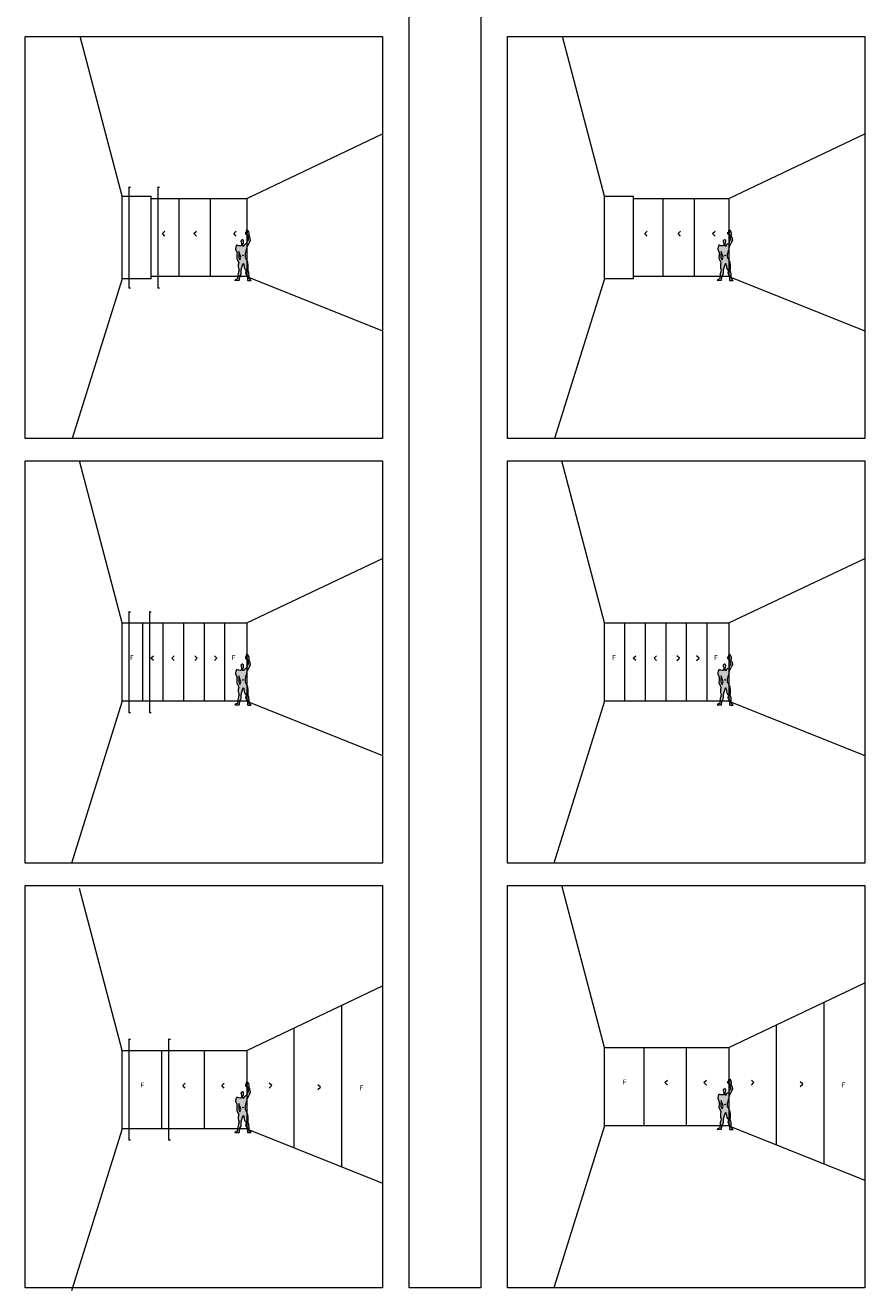
# Model space of a CAD drawing. Units: inches. Extents: x 33385 to 113123, y 18759 to 42191.
# Drawn here: x 88887 to 90767, y 25102 to 27934 of the extents above; entities that cross this region are included whole.
import ezdxf

# ---------------------------------------------------------------- set-up
doc = ezdxf.new("R2010")
doc.units = ezdxf.units.IN
doc.header["$MEASUREMENT"] = 0
for name, color, linetype, lineweight in [('PH!', 7, 'Continuous', 0), ('PH!_COTATION', 12, 'Continuous', 0), ('PH!_DESCRIPTION', 251, 'Continuous', 0), ('PH!_FIGURE', 255, 'Continuous', 0), ('PH!_LAYOUT', 253, 'Continuous', 0)]:
    doc.layers.add(name, color=color, linetype=linetype, lineweight=lineweight)
doc.styles.get("Standard").update_dxf_attribs({"font": 'arial.ttf'})

msp = doc.modelspace()

# ---------------------------------------------------------------- hatches: boundary and pattern name
at = {"layer": 'PH!_FIGURE'}
h = msp.add_hatch(color=256, dxfattribs=at)
h.paths.add_polyline_path([(89374.2, 27439.7), (89374.3, 27442), (89374.3, 27444.7), (89375.2, 27446.1), (89375.7, 27448.9), (89375.9, 27451.3), (89375.4, 27452.7), (89374.3, 27453.8), (89372.6, 27453.8), (89371.2, 27452.9), (89369.8, 27451.5), (89370, 27449.4), (89370.5, 27448.2), (89371, 27445.1), (89371, 27443.2), (89370.9, 27441.4), (89370.5, 27439.9), (89368.4, 27439.9), (89364.9, 27440.4), (89363, 27441.1), (89361.5, 27441.3), (89360.2, 27441.3), (89359.2, 27439.7), (89358.5, 27437.3), (89357.8, 27434.3), (89357.8, 27432.6), (89358.5, 27430.3), (89361.1, 27424.9), (89360.9, 27422.3), (89360.8, 27417.8), (89360.4, 27414.2), (89360.2, 27412.8), (89364.9, 27402.7), (89363.9, 27397.5), (89363.6, 27394.9), (89363.6, 27393), (89364.2, 27390.2), (89365.6, 27386.5), (89364.4, 27381.8), (89363.4, 27377.3), (89362.9, 27374.4), (89362.3, 27371.1), (89362.3, 27367.9), (89362.5, 27366), (89359.2, 27365), (89357.1, 27363.4), (89356.1, 27362.9), (89366, 27363.1), (89366.3, 27364.3), (89366.5, 27367.6), (89367, 27369.3), (89367.7, 27372.5), (89368.8, 27374.4), (89370, 27376.8), (89370.7, 27378.9), (89370.7, 27382.2), (89370.7, 27384.1), (89370.3, 27386.4), (89372.1, 27391.7), (89373.5, 27396.6), (89374.9, 27400.1), (89375, 27401), (89375.9, 27400.8), (89376.1, 27398.7), (89376.4, 27396.3), (89377.1, 27395.4), (89377.1, 27393.1), (89377.8, 27389.5), (89379.9, 27387.2), (89381.5, 27385.1), (89380.9, 27382.4), (89380.4, 27378.9), (89381.5, 27376.3), (89382.9, 27374), (89384.4, 27373.2), (89384.4, 27363.4), (89385.1, 27362.6), (89392.4, 27362.4), (89388.6, 27366.7), (89388.1, 27373.7), (89387.7, 27378.4), (89387.2, 27381.1), (89385.8, 27384.1), (89386.3, 27389.1), (89386.2, 27396.6), (89385.3, 27402.5), (89381.8, 27411), (89379.9, 27413.8), (89379.9, 27418.5), (89379.9, 27421.8), (89381.1, 27425.8), (89382.5, 27431.2), (89383.7, 27436.9), (89384.4, 27439.7), (89386.5, 27443.5), (89389.5, 27449.3), (89391.4, 27453.1), (89390.8, 27456.7), (89388.8, 27461.8), (89387.5, 27464.2), (89388.2, 27466.1), (89388.4, 27468.7), (89387.7, 27471.5), (89386, 27474.1), (89384.2, 27475.5), (89383, 27475.5), (89381.8, 27474.8), (89381.6, 27473.8), (89381.8, 27472.7), (89382.5, 27471.5), (89383.7, 27470.5), (89383.7, 27468.9), (89382, 27468.9), (89380.9, 27468.9), (89380.9, 27469.6), (89380.6, 27470.5), (89380.2, 27470.3), (89379.9, 27469.6), (89379.9, 27467), (89380.8, 27466.6), (89381.1, 27466.1), (89383.4, 27466.1), (89384.4, 27464.7), (89385.8, 27457.2), (89386.2, 27453.9), (89384.4, 27451), (89383.4, 27448.6), (89382.3, 27446.6), (89382.3, 27445.3), (89379.9, 27444.6), (89377.6, 27442.3), (89376.4, 27440.9), (89376.4, 27439.7)])
h.paths.add_polyline_path([(89365.3, 27427.7), (89369.8, 27414.7), (89367.4, 27408.6), (89366.7, 27410.3), (89364.9, 27414.2), (89364.9, 27419.7)], flags=16)
h.paths.add_polyline_path([(89374.9, 27418.8, -1), (89373.6, 27418.8, -1)], flags=16)
h = msp.add_hatch(color=256, dxfattribs=at)
h.paths.add_polyline_path([(90454.2, 27439.7), (90454.3, 27442), (90454.3, 27444.7), (90455.2, 27446.1), (90455.7, 27448.9), (90455.9, 27451.3), (90455.4, 27452.7), (90454.3, 27453.8), (90452.6, 27453.8), (90451.2, 27452.9), (90449.8, 27451.5), (90450, 27449.4), (90450.5, 27448.2), (90451, 27445.1), (90451, 27443.2), (90450.9, 27441.4), (90450.5, 27439.9), (90448.4, 27439.9), (90444.9, 27440.4), (90443, 27441.1), (90441.5, 27441.3), (90440.2, 27441.3), (90439.2, 27439.7), (90438.5, 27437.3), (90437.8, 27434.3), (90437.8, 27432.6), (90438.5, 27430.3), (90441.1, 27424.9), (90440.9, 27422.3), (90440.8, 27417.8), (90440.4, 27414.2), (90440.2, 27412.8), (90444.9, 27402.7), (90443.9, 27397.5), (90443.6, 27394.9), (90443.6, 27393), (90444.2, 27390.2), (90445.6, 27386.5), (90444.4, 27381.8), (90443.4, 27377.3), (90442.9, 27374.4), (90442.3, 27371.1), (90442.3, 27367.9), (90442.5, 27366), (90439.2, 27365), (90437.1, 27363.4), (90436.1, 27362.9), (90446, 27363.1), (90446.3, 27364.3), (90446.5, 27367.6), (90447, 27369.3), (90447.7, 27372.5), (90448.8, 27374.4), (90450, 27376.8), (90450.7, 27378.9), (90450.7, 27382.2), (90450.7, 27384.1), (90450.3, 27386.4), (90452.1, 27391.7), (90453.5, 27396.6), (90454.9, 27400.1), (90455, 27401), (90455.9, 27400.8), (90456.1, 27398.7), (90456.4, 27396.3), (90457.1, 27395.4), (90457.1, 27393.1), (90457.8, 27389.5), (90459.9, 27387.2), (90461.5, 27385.1), (90460.9, 27382.4), (90460.4, 27378.9), (90461.5, 27376.3), (90462.9, 27374), (90464.4, 27373.2), (90464.4, 27363.4), (90465.1, 27362.6), (90472.4, 27362.4), (90468.6, 27366.7), (90468.1, 27373.7), (90467.7, 27378.4), (90467.2, 27381.1), (90465.8, 27384.1), (90466.3, 27389.1), (90466.2, 27396.6), (90465.3, 27402.5), (90461.8, 27411), (90459.9, 27413.8), (90459.9, 27418.5), (90459.9, 27421.8), (90461.1, 27425.8), (90462.5, 27431.2), (90463.7, 27436.9), (90464.4, 27439.7), (90466.5, 27443.5), (90469.5, 27449.3), (90471.4, 27453.1), (90470.8, 27456.7), (90468.8, 27461.8), (90467.5, 27464.2), (90468.2, 27466.1), (90468.4, 27468.7), (90467.7, 27471.5), (90466, 27474.1), (90464.2, 27475.5), (90463, 27475.5), (90461.8, 27474.8), (90461.6, 27473.8), (90461.8, 27472.7), (90462.5, 27471.5), (90463.7, 27470.5), (90463.7, 27468.9), (90462, 27468.9), (90460.9, 27468.9), (90460.9, 27469.6), (90460.6, 27470.5), (90460.2, 27470.3), (90459.9, 27469.6), (90459.9, 27467), (90460.8, 27466.6), (90461.1, 27466.1), (90463.4, 27466.1), (90464.4, 27464.7), (90465.8, 27457.2), (90466.2, 27453.9), (90464.4, 27451), (90463.4, 27448.6), (90462.3, 27446.6), (90462.3, 27445.3), (90459.9, 27444.6), (90457.6, 27442.3), (90456.4, 27440.9), (90456.4, 27439.7)])
h.paths.add_polyline_path([(90445.3, 27427.7), (90449.8, 27414.7), (90447.4, 27408.6), (90446.7, 27410.3), (90444.9, 27414.2), (90444.9, 27419.7)], flags=16)
h.paths.add_polyline_path([(90454.9, 27418.8, -1), (90453.6, 27418.8, -1)], flags=16)
h = msp.add_hatch(color=256, dxfattribs=at)
h.paths.add_polyline_path([(89374.2, 26489.7), (89374.3, 26492), (89374.3, 26494.7), (89375.2, 26496.1), (89375.7, 26498.9), (89375.9, 26501.3), (89375.4, 26502.7), (89374.3, 26503.8), (89372.6, 26503.8), (89371.2, 26502.9), (89369.8, 26501.5), (89370, 26499.4), (89370.5, 26498.2), (89371, 26495.1), (89371, 26493.2), (89370.9, 26491.4), (89370.5, 26489.9), (89368.4, 26489.9), (89364.9, 26490.4), (89363, 26491.1), (89361.5, 26491.3), (89360.2, 26491.3), (89359.2, 26489.7), (89358.5, 26487.3), (89357.8, 26484.3), (89357.8, 26482.6), (89358.5, 26480.3), (89361.1, 26474.9), (89360.9, 26472.3), (89360.8, 26467.8), (89360.4, 26464.2), (89360.2, 26462.8), (89364.9, 26452.7), (89363.9, 26447.5), (89363.6, 26444.9), (89363.6, 26443), (89364.2, 26440.2), (89365.6, 26436.5), (89364.4, 26431.8), (89363.4, 26427.3), (89362.9, 26424.4), (89362.3, 26421.1), (89362.3, 26417.9), (89362.5, 26416), (89359.2, 26415), (89357.1, 26413.4), (89356.1, 26412.9), (89366, 26413.1), (89366.3, 26414.3), (89366.5, 26417.6), (89367, 26419.3), (89367.7, 26422.5), (89368.8, 26424.4), (89370, 26426.8), (89370.7, 26428.9), (89370.7, 26432.2), (89370.7, 26434.1), (89370.3, 26436.4), (89372.1, 26441.7), (89373.5, 26446.6), (89374.9, 26450.1), (89375, 26451), (89375.9, 26450.8), (89376.1, 26448.7), (89376.4, 26446.3), (89377.1, 26445.4), (89377.1, 26443.1), (89377.8, 26439.5), (89379.9, 26437.2), (89381.5, 26435.1), (89380.9, 26432.4), (89380.4, 26428.9), (89381.5, 26426.3), (89382.9, 26424), (89384.4, 26423.2), (89384.4, 26413.4), (89385.1, 26412.6), (89392.4, 26412.4), (89388.6, 26416.7), (89388.1, 26423.7), (89387.7, 26428.4), (89387.2, 26431.1), (89385.8, 26434.1), (89386.3, 26439.1), (89386.2, 26446.6), (89385.3, 26452.5), (89381.8, 26461), (89379.9, 26463.8), (89379.9, 26468.5), (89379.9, 26471.8), (89381.1, 26475.8), (89382.5, 26481.2), (89383.7, 26486.9), (89384.4, 26489.7), (89386.5, 26493.5), (89389.5, 26499.3), (89391.4, 26503.1), (89390.8, 26506.7), (89388.8, 26511.8), (89387.5, 26514.2), (89388.2, 26516.1), (89388.4, 26518.7), (89387.7, 26521.5), (89386, 26524.1), (89384.2, 26525.5), (89383, 26525.5), (89381.8, 26524.8), (89381.6, 26523.8), (89381.8, 26522.7), (89382.5, 26521.5), (89383.7, 26520.5), (89383.7, 26518.9), (89382, 26518.9), (89380.9, 26518.9), (89380.9, 26519.6), (89380.6, 26520.5), (89380.2, 26520.3), (89379.9, 26519.6), (89379.9, 26517), (89380.8, 26516.6), (89381.1, 26516.1), (89383.4, 26516.1), (89384.4, 26514.7), (89385.8, 26507.2), (89386.2, 26503.9), (89384.4, 26501), (89383.4, 26498.6), (89382.3, 26496.6), (89382.3, 26495.3), (89379.9, 26494.6), (89377.6, 26492.3), (89376.4, 26490.9), (89376.4, 26489.7)])
h.paths.add_polyline_path([(89365.3, 26477.7), (89369.8, 26464.7), (89367.4, 26458.6), (89366.7, 26460.3), (89364.9, 26464.2), (89364.9, 26469.7)], flags=16)
h.paths.add_polyline_path([(89374.9, 26468.8, -1), (89373.6, 26468.8, -1)], flags=16)
h = msp.add_hatch(color=256, dxfattribs=at)
h.paths.add_polyline_path([(90454.2, 26489.7), (90454.3, 26492), (90454.3, 26494.7), (90455.2, 26496.1), (90455.7, 26498.9), (90455.9, 26501.3), (90455.4, 26502.7), (90454.3, 26503.8), (90452.6, 26503.8), (90451.2, 26502.9), (90449.8, 26501.5), (90450, 26499.4), (90450.5, 26498.2), (90451, 26495.1), (90451, 26493.2), (90450.9, 26491.4), (90450.5, 26489.9), (90448.4, 26489.9), (90444.9, 26490.4), (90443, 26491.1), (90441.5, 26491.3), (90440.2, 26491.3), (90439.2, 26489.7), (90438.5, 26487.3), (90437.8, 26484.3), (90437.8, 26482.6), (90438.5, 26480.3), (90441.1, 26474.9), (90440.9, 26472.3), (90440.8, 26467.8), (90440.4, 26464.2), (90440.2, 26462.8), (90444.9, 26452.7), (90443.9, 26447.5), (90443.6, 26444.9), (90443.6, 26443), (90444.2, 26440.2), (90445.6, 26436.5), (90444.4, 26431.8), (90443.4, 26427.3), (90442.9, 26424.4), (90442.3, 26421.1), (90442.3, 26417.9), (90442.5, 26416), (90439.2, 26415), (90437.1, 26413.4), (90436.1, 26412.9), (90446, 26413.1), (90446.3, 26414.3), (90446.5, 26417.6), (90447, 26419.3), (90447.7, 26422.5), (90448.8, 26424.4), (90450, 26426.8), (90450.7, 26428.9), (90450.7, 26432.2), (90450.7, 26434.1), (90450.3, 26436.4), (90452.1, 26441.7), (90453.5, 26446.6), (90454.9, 26450.1), (90455, 26451), (90455.9, 26450.8), (90456.1, 26448.7), (90456.4, 26446.3), (90457.1, 26445.4), (90457.1, 26443.1), (90457.8, 26439.5), (90459.9, 26437.2), (90461.5, 26435.1), (90460.9, 26432.4), (90460.4, 26428.9), (90461.5, 26426.3), (90462.9, 26424), (90464.4, 26423.2), (90464.4, 26413.4), (90465.1, 26412.6), (90472.4, 26412.4), (90468.6, 26416.7), (90468.1, 26423.7), (90467.7, 26428.4), (90467.2, 26431.1), (90465.8, 26434.1), (90466.3, 26439.1), (90466.2, 26446.6), (90465.3, 26452.5), (90461.8, 26461), (90459.9, 26463.8), (90459.9, 26468.5), (90459.9, 26471.8), (90461.1, 26475.8), (90462.5, 26481.2), (90463.7, 26486.9), (90464.4, 26489.7), (90466.5, 26493.5), (90469.5, 26499.3), (90471.4, 26503.1), (90470.8, 26506.7), (90468.8, 26511.8), (90467.5, 26514.2), (90468.2, 26516.1), (90468.4, 26518.7), (90467.7, 26521.5), (90466, 26524.1), (90464.2, 26525.5), (90463, 26525.5), (90461.8, 26524.8), (90461.6, 26523.8), (90461.8, 26522.7), (90462.5, 26521.5), (90463.7, 26520.5), (90463.7, 26518.9), (90462, 26518.9), (90460.9, 26518.9), (90460.9, 26519.6), (90460.6, 26520.5), (90460.2, 26520.3), (90459.9, 26519.6), (90459.9, 26517), (90460.8, 26516.6), (90461.1, 26516.1), (90463.4, 26516.1), (90464.4, 26514.7), (90465.8, 26507.2), (90466.2, 26503.9), (90464.4, 26501), (90463.4, 26498.6), (90462.3, 26496.6), (90462.3, 26495.3), (90459.9, 26494.6), (90457.6, 26492.3), (90456.4, 26490.9), (90456.4, 26489.7)])
h.paths.add_polyline_path([(90445.3, 26477.7), (90449.8, 26464.7), (90447.4, 26458.6), (90446.7, 26460.3), (90444.9, 26464.2), (90444.9, 26469.7)], flags=16)
h.paths.add_polyline_path([(90454.9, 26468.8, -1), (90453.6, 26468.8, -1)], flags=16)
h = msp.add_hatch(color=256, dxfattribs=at)
h.paths.add_polyline_path([(90454.2, 25539.7), (90454.3, 25542), (90454.3, 25544.7), (90455.2, 25546.1), (90455.7, 25548.9), (90455.9, 25551.3), (90455.4, 25552.7), (90454.3, 25553.8), (90452.6, 25553.8), (90451.2, 25552.9), (90449.8, 25551.5), (90450, 25549.4), (90450.5, 25548.2), (90451, 25545.1), (90451, 25543.2), (90450.9, 25541.4), (90450.5, 25539.9), (90448.4, 25539.9), (90444.9, 25540.4), (90443, 25541.1), (90441.5, 25541.3), (90440.2, 25541.3), (90439.2, 25539.7), (90438.5, 25537.3), (90437.8, 25534.3), (90437.8, 25532.6), (90438.5, 25530.3), (90441.1, 25524.9), (90440.9, 25522.3), (90440.8, 25517.8), (90440.4, 25514.2), (90440.2, 25512.8), (90444.9, 25502.7), (90443.9, 25497.5), (90443.6, 25494.9), (90443.6, 25493), (90444.2, 25490.2), (90445.6, 25486.5), (90444.4, 25481.8), (90443.4, 25477.3), (90442.9, 25474.4), (90442.3, 25471.1), (90442.3, 25467.9), (90442.5, 25466), (90439.2, 25465), (90437.1, 25463.4), (90436.1, 25462.9), (90446, 25463.1), (90446.3, 25464.3), (90446.5, 25467.6), (90447, 25469.3), (90447.7, 25472.5), (90448.8, 25474.4), (90450, 25476.8), (90450.7, 25478.9), (90450.7, 25482.2), (90450.7, 25484.1), (90450.3, 25486.4), (90452.1, 25491.7), (90453.5, 25496.6), (90454.9, 25500.1), (90455, 25501), (90455.9, 25500.8), (90456.1, 25498.7), (90456.4, 25496.3), (90457.1, 25495.4), (90457.1, 25493.1), (90457.8, 25489.5), (90459.9, 25487.2), (90461.5, 25485.1), (90460.9, 25482.4), (90460.4, 25478.9), (90461.5, 25476.3), (90462.9, 25474), (90464.4, 25473.2), (90464.4, 25463.4), (90465.1, 25462.6), (90472.4, 25462.4), (90468.6, 25466.7), (90468.1, 25473.7), (90467.7, 25478.4), (90467.2, 25481.1), (90465.8, 25484.1), (90466.3, 25489.1), (90466.2, 25496.6), (90465.3, 25502.5), (90461.8, 25511), (90459.9, 25513.8), (90459.9, 25518.5), (90459.9, 25521.8), (90461.1, 25525.8), (90462.5, 25531.2), (90463.7, 25536.9), (90464.4, 25539.7), (90466.5, 25543.5), (90469.5, 25549.3), (90471.4, 25553.1), (90470.8, 25556.7), (90468.8, 25561.8), (90467.5, 25564.2), (90468.2, 25566.1), (90468.4, 25568.7), (90467.7, 25571.5), (90466, 25574.1), (90464.2, 25575.5), (90463, 25575.5), (90461.8, 25574.8), (90461.6, 25573.8), (90461.8, 25572.7), (90462.5, 25571.5), (90463.7, 25570.5), (90463.7, 25568.9), (90462, 25568.9), (90460.9, 25568.9), (90460.9, 25569.6), (90460.6, 25570.5), (90460.2, 25570.3), (90459.9, 25569.6), (90459.9, 25567), (90460.8, 25566.6), (90461.1, 25566.1), (90463.4, 25566.1), (90464.4, 25564.7), (90465.8, 25557.2), (90466.2, 25553.9), (90464.4, 25551), (90463.4, 25548.6), (90462.3, 25546.6), (90462.3, 25545.3), (90459.9, 25544.6), (90457.6, 25542.3), (90456.4, 25540.9), (90456.4, 25539.7)])
h.paths.add_polyline_path([(90445.3, 25527.7), (90449.8, 25514.7), (90447.4, 25508.6), (90446.7, 25510.3), (90444.9, 25514.2), (90444.9, 25519.7)], flags=16)
h.paths.add_polyline_path([(90454.9, 25518.8, -1), (90453.6, 25518.8, -1)], flags=16)
h = msp.add_hatch(color=256, dxfattribs=at)
h.paths.add_polyline_path([(89374.2, 25533), (89374.3, 25535.2), (89374.3, 25538), (89375.2, 25539.4), (89375.7, 25542.2), (89375.9, 25544.6), (89375.4, 25546), (89374.3, 25547), (89372.6, 25547), (89371.2, 25546.2), (89369.8, 25544.8), (89370, 25542.7), (89370.5, 25541.5), (89371, 25538.4), (89371, 25536.4), (89370.9, 25534.7), (89370.5, 25533.1), (89368.4, 25533.1), (89364.9, 25533.7), (89363, 25534.4), (89361.5, 25534.5), (89360.2, 25534.5), (89359.2, 25533), (89358.5, 25530.5), (89357.8, 25527.6), (89357.8, 25525.8), (89358.5, 25523.6), (89361.1, 25518.2), (89360.9, 25515.6), (89360.8, 25511.1), (89360.4, 25507.4), (89360.2, 25506), (89364.9, 25496), (89363.9, 25490.7), (89363.6, 25488.1), (89363.6, 25486.2), (89364.2, 25483.5), (89365.6, 25479.8), (89364.4, 25475.1), (89363.4, 25470.6), (89362.9, 25467.6), (89362.3, 25464.3), (89362.3, 25461.2), (89362.5, 25459.3), (89359.2, 25458.3), (89357.1, 25456.7), (89356.1, 25456.2), (89366, 25456.3), (89366.3, 25457.6), (89366.5, 25460.9), (89367, 25462.6), (89367.7, 25465.7), (89368.8, 25467.6), (89370, 25470.1), (89370.7, 25472.2), (89370.7, 25475.5), (89370.7, 25477.4), (89370.3, 25479.6), (89372.1, 25485), (89373.5, 25489.9), (89374.9, 25493.4), (89375, 25494.2), (89375.9, 25494), (89376.1, 25492), (89376.4, 25489.5), (89377.1, 25488.7), (89377.1, 25486.4), (89377.8, 25482.8), (89379.9, 25480.5), (89381.5, 25478.4), (89380.9, 25475.6), (89380.4, 25472.2), (89381.5, 25469.6), (89382.9, 25467.3), (89384.4, 25466.4), (89384.4, 25456.7), (89385.1, 25455.8), (89392.4, 25455.7), (89388.6, 25460), (89388.1, 25466.9), (89387.7, 25471.6), (89387.2, 25474.4), (89385.8, 25477.4), (89386.3, 25482.4), (89386.2, 25489.9), (89385.3, 25495.8), (89381.8, 25504.3), (89379.9, 25507.1), (89379.9, 25511.8), (89379.9, 25515.1), (89381.1, 25519.1), (89382.5, 25524.5), (89383.7, 25530.2), (89384.4, 25533), (89386.5, 25536.8), (89389.5, 25542.5), (89391.4, 25546.3), (89390.8, 25550), (89388.8, 25555), (89387.5, 25557.5), (89388.2, 25559.4), (89388.4, 25562), (89387.7, 25564.8), (89386, 25567.4), (89384.2, 25568.8), (89383, 25568.8), (89381.8, 25568.1), (89381.6, 25567), (89381.8, 25566), (89382.5, 25564.8), (89383.7, 25563.7), (89383.7, 25562.2), (89382, 25562.2), (89380.9, 25562.2), (89380.9, 25562.9), (89380.6, 25563.7), (89380.2, 25563.5), (89379.9, 25562.9), (89379.9, 25560.2), (89380.8, 25559.9), (89381.1, 25559.4), (89383.4, 25559.4), (89384.4, 25558), (89385.8, 25550.5), (89386.2, 25547.2), (89384.4, 25544.3), (89383.4, 25541.8), (89382.3, 25539.9), (89382.3, 25538.5), (89379.9, 25537.8), (89377.6, 25535.6), (89376.4, 25534.2), (89376.4, 25533)])
h.paths.add_polyline_path([(89365.3, 25521), (89369.8, 25507.9), (89367.4, 25501.9), (89366.7, 25503.6), (89364.9, 25507.4), (89364.9, 25513)], flags=16)
h.paths.add_polyline_path([(89374.9, 25512.1, -1), (89373.6, 25512.1, -1)], flags=16)

# ---------------------------------------------------------------- linework, layer by layer
at = {"layer": 'PH!'}
for p, q in [((89103.9, 27551.2), (89009.9, 27908.7)), ((90183.9, 27551.2), (90089.9, 27908.7)), ((89382.8, 27546.2), (89686.9, 27690.6)), ((90462.8, 27546.2), (90766.9, 27690.6)), ((89103.9, 27366.2), (89103.9, 27551.2)), ((89103.9, 27551.2), (89168.7, 27551.2)), ((89168.7, 27366.2), (89168.7, 27551.2)), ((89168.7, 27546.2), (89382.8, 27546.2)), ((89231.4, 27371.2), (89231.4, 27546.2)), ((89301.3, 27371.2), (89301.3, 27546.2)), ((89382.8, 27546.2), (89382.8, 27371.2)), ((90183.9, 27366.2), (90183.9, 27551.2)), ((90183.9, 27551.2), (90248.7, 27551.2)), ((90248.7, 27366.2), (90248.7, 27551.2)), ((90248.7, 27546.2), (90462.8, 27546.2)), ((90315.6, 27371.2), (90315.6, 27546.2)), ((90385.6, 27371.2), (90385.6, 27546.2)), ((90462.8, 27546.2), (90462.8, 27371.2)), ((89103.9, 27366.2), (88992.2, 27008.7)), ((89382.8, 27371.2), (89686.9, 27249.6)), ((90183.9, 27366.2), (90072.2, 27008.7)), ((90462.8, 27371.2), (90766.9, 27249.6)), ((89103.9, 26596.2), (89008.6, 26958.7)), ((90183.9, 26596.2), (90088.6, 26958.7)), ((89382.8, 26596.2), (89686.9, 26740.6)), ((90462.8, 26596.2), (90766.9, 26740.6)), ((89103.9, 26596.2), (89382.8, 26596.2)), ((89103.9, 26421.2), (89103.9, 26596.2)), ((89149.9, 26421.2), (89149.9, 26596.2)), ((89195.9, 26421.2), (89195.9, 26596.2)), ((89241.9, 26421.2), (89241.9, 26596.2)), ((89287.9, 26421.2), (89287.9, 26596.2)), ((89333.9, 26421.2), (89333.9, 26596.2)), ((89382.8, 26596.2), (89382.8, 26421.2)), ((90183.9, 26596.2), (90462.8, 26596.2)), ((90183.9, 26421.2), (90183.9, 26596.2)), ((90229.9, 26421.2), (90229.9, 26596.2)), ((90275.9, 26421.2), (90275.9, 26596.2)), ((90321.9, 26421.2), (90321.9, 26596.2)), ((90367.9, 26421.2), (90367.9, 26596.2)), ((90413.9, 26421.2), (90413.9, 26596.2)), ((90462.8, 26596.2), (90462.8, 26421.2)), ((89103.9, 26421.2), (88990.7, 26058.7)), ((89382.8, 26421.2), (89686.9, 26299.6)), ((90183.9, 26421.2), (90070.7, 26058.7)), ((90462.8, 26421.2), (90766.9, 26299.6)), ((89103.9, 25639.4), (89008.6, 26001.9)), ((90183.9, 25646.2), (90088.6, 26008.7)), ((89382.8, 25639.4), (89686.9, 25783.8)), ((90462.8, 25646.2), (90766.9, 25790.6)), ((89595.7, 25379.3), (89595.7, 25740.5)), ((90675.7, 25386), (90675.7, 25747.3)), ((89489.3, 25421.9), (89489.3, 25690)), ((90569.3, 25428.6), (90569.3, 25696.7)), ((89103.9, 25639.4), (89382.8, 25639.4)), ((89103.9, 25464.4), (89103.9, 25639.4)), ((89192.9, 25464.4), (89192.9, 25639.4)), ((89288, 25464.4), (89288, 25639.4)), ((89382.8, 25639.4), (89382.8, 25464.4)), ((90183.9, 25646.2), (90462.8, 25646.2)), ((90183.9, 25471.2), (90183.9, 25646.2)), ((90272.9, 25471.2), (90272.9, 25646.2)), ((90368, 25471.2), (90368, 25646.2)), ((90462.8, 25646.2), (90462.8, 25471.2)), ((89103.9, 25464.4), (88990.7, 25101.9)), ((89382.8, 25464.4), (89489.3, 25421.9)), ((89382.8, 25464.4), (89686.9, 25342.8)), ((90183.9, 25471.2), (90070.7, 25108.7)), ((90462.8, 25471.2), (90569.3, 25428.6)), ((90462.8, 25471.2), (90766.9, 25349.6))]:
    msp.add_line(p, q, dxfattribs=at)
at = {"layer": 'PH!', "color": 0}
for p, q in [((89168.7, 27366.2), (89103.9, 27366.2)), ((89382.8, 27371.2), (89168.7, 27371.2)), ((90248.7, 27366.2), (90183.9, 27366.2)), ((90462.8, 27371.2), (90248.7, 27371.2)), ((89382.8, 26421.2), (89103.9, 26421.2)), ((90462.8, 26421.2), (90183.9, 26421.2)), ((89382.8, 25464.4), (89103.9, 25464.4)), ((90462.8, 25471.2), (90183.9, 25471.2))]:
    msp.add_line(p, q, dxfattribs=at)
at = {"layer": 'PH!_COTATION'}
for p, q in [((89118.9, 27571.3), (89120.3, 27572.1)), ((89118.9, 27571.3), (89118.9, 27346)), ((89118.9, 27571.3), (89122.8, 27571.3)), ((89118.9, 27571.3), (89120.3, 27570.5)), ((89183.7, 27571.3), (89185.1, 27572.1)), ((89183.7, 27571.3), (89183.7, 27346)), ((89183.7, 27571.3), (89187.6, 27571.3)), ((89183.7, 27571.3), (89185.1, 27570.5)), ((89118.9, 27346), (89120.3, 27346.8)), ((89118.9, 27346), (89122.8, 27346)), ((89118.9, 27346), (89120.3, 27345.2)), ((89183.7, 27346), (89185.1, 27346.8)), ((89183.7, 27346), (89187.6, 27346)), ((89183.7, 27346), (89185.1, 27345.2)), ((89118.9, 26621.3), (89120.3, 26622.1)), ((89118.9, 26621.3), (89118.9, 26396)), ((89118.9, 26621.3), (89122.8, 26621.3)), ((89118.9, 26621.3), (89120.3, 26620.5)), ((89164.9, 26621.3), (89166.3, 26622.1)), ((89164.9, 26621.3), (89164.9, 26396)), ((89164.9, 26621.3), (89168.8, 26621.3)), ((89164.9, 26621.3), (89166.3, 26620.5)), ((89118.9, 26396), (89120.3, 26396.8)), ((89118.9, 26396), (89122.8, 26396)), ((89118.9, 26396), (89120.3, 26395.2)), ((89164.9, 26396), (89166.3, 26396.8)), ((89164.9, 26396), (89168.8, 26396)), ((89164.9, 26396), (89166.3, 26395.2)), ((89118.9, 25664.6), (89120.3, 25665.4)), ((89118.9, 25664.6), (89118.9, 25439.3)), ((89118.9, 25664.6), (89122.8, 25664.6)), ((89118.9, 25664.6), (89120.3, 25663.8)), ((89207.9, 25664.6), (89209.3, 25665.4)), ((89207.9, 25664.6), (89207.9, 25439.3)), ((89207.9, 25664.6), (89211.8, 25664.6)), ((89207.9, 25664.6), (89209.3, 25663.8)), ((89118.9, 25439.3), (89120.3, 25440.1)), ((89118.9, 25439.3), (89122.8, 25439.3)), ((89118.9, 25439.3), (89120.3, 25438.5)), ((89207.9, 25439.3), (89209.3, 25440.1)), ((89207.9, 25439.3), (89211.8, 25439.3)), ((89207.9, 25439.3), (89209.3, 25438.5))]:
    msp.add_line(p, q, dxfattribs=at)
at = {"layer": 'PH!_DESCRIPTION', "lineweight": 20}
for points in [[(89199.7, 27462), (89194.2, 27467.5), (89199.7, 27473)], [(89270.1, 27462), (89264.6, 27467.5), (89270.1, 27473)], [(89359.1, 27462), (89353.6, 27467.5), (89359.1, 27473)], [(90279.7, 27462), (90274.2, 27467.5), (90279.7, 27473)], [(90354.4, 27462), (90348.9, 27467.5), (90354.4, 27473)], [(90431.7, 27462), (90426.2, 27467.5), (90431.7, 27473)], [(89173.9, 26512), (89168.4, 26517.5), (89173.9, 26523)], [(89220.4, 26512), (89215, 26517.5), (89220.4, 26523)], [(89266.3, 26512), (89271.8, 26517.5), (89266.3, 26523)], [(89310.4, 26512), (89315.8, 26517.5), (89310.4, 26523)], [(90253.9, 26512), (90248.4, 26517.5), (90253.9, 26523)], [(90300.4, 26512), (90295, 26517.5), (90300.4, 26523)], [(90346.3, 26512), (90351.8, 26517.5), (90346.3, 26523)], [(90390.4, 26512), (90395.8, 26517.5), (90390.4, 26523)], [(90324.9, 25562), (90319.4, 25567.5), (90324.9, 25573)], [(90412.4, 25562), (90406.9, 25567.5), (90412.4, 25573)], [(90513.2, 25562), (90518.7, 25567.5), (90513.2, 25573)], [(89244.9, 25555.3), (89239.4, 25560.8), (89244.9, 25566.3)], [(89332.4, 25555.3), (89326.9, 25560.8), (89332.4, 25566.3)], [(89433.2, 25555.3), (89438.7, 25560.8), (89433.2, 25566.3)], [(89542.4, 25551.9), (89547.9, 25557.4), (89542.4, 25562.9)], [(90622.4, 25558.6), (90627.9, 25564.1), (90622.4, 25569.6)]]:
    msp.add_lwpolyline(points, dxfattribs=at)
at = {"layer": 'PH!_FIGURE'}
for points in [[(89392.4, 27362.4), (89388.6, 27366.7), (89388.1, 27373.7), (89387.7, 27378.4), (89387.2, 27381.1), (89385.8, 27384.1), (89386.3, 27389.1), (89386.2, 27396.6), (89385.3, 27402.5), (89381.8, 27411), (89379.9, 27413.8), (89379.9, 27418.5), (89379.9, 27421.8), (89381.1, 27425.8), (89382.5, 27431.2), (89383.7, 27436.9), (89384.4, 27439.7), (89386.5, 27443.5), (89389.5, 27449.3), (89391.4, 27453.1), (89390.8, 27456.7), (89388.8, 27461.8), (89387.5, 27464.2), (89388.2, 27466.1), (89388.4, 27468.7), (89387.7, 27471.5), (89386, 27474.1), (89384.2, 27475.5), (89383, 27475.5), (89381.8, 27474.8), (89381.6, 27473.8), (89381.8, 27472.7), (89382.5, 27471.5), (89383.7, 27470.5), (89383.7, 27468.9), (89382, 27468.9), (89380.9, 27468.9), (89380.9, 27469.6), (89380.6, 27470.5), (89380.2, 27470.3), (89379.9, 27469.6), (89379.9, 27467), (89380.8, 27466.6), (89381.1, 27466.1), (89383.4, 27466.1), (89384.4, 27464.7), (89385.8, 27457.2), (89386.2, 27453.9), (89384.4, 27451), (89383.4, 27448.6), (89382.3, 27446.6), (89382.3, 27445.3), (89379.9, 27444.6), (89377.6, 27442.3), (89376.4, 27440.9), (89376.4, 27439.7), (89374.2, 27439.7), (89374.3, 27442), (89374.3, 27444.7), (89375.2, 27446.1), (89375.7, 27448.9), (89375.9, 27451.3), (89375.4, 27452.7), (89374.3, 27453.8), (89372.6, 27453.8), (89371.2, 27452.9), (89369.8, 27451.5), (89370, 27449.4), (89370.5, 27448.2), (89371, 27445.1), (89371, 27443.2), (89370.9, 27441.4), (89370.5, 27439.9), (89368.4, 27439.9), (89364.9, 27440.4), (89363, 27441.1), (89361.5, 27441.3), (89360.2, 27441.3), (89359.2, 27439.7), (89358.5, 27437.3), (89357.8, 27434.3), (89357.8, 27432.6), (89358.5, 27430.3), (89361.1, 27424.9), (89360.9, 27422.3), (89360.8, 27417.8), (89360.4, 27414.2), (89360.2, 27412.8), (89364.9, 27402.7), (89363.9, 27397.5), (89363.6, 27394.9), (89363.6, 27393), (89364.2, 27390.2), (89365.6, 27386.5), (89364.4, 27381.8), (89363.4, 27377.3), (89362.9, 27374.4), (89362.3, 27371.1), (89362.3, 27367.9), (89362.5, 27366), (89359.2, 27365), (89357.1, 27363.4), (89356.1, 27362.9), (89366, 27363.1), (89366.3, 27364.3), (89366.5, 27367.6), (89367, 27369.3), (89367.7, 27372.5), (89368.8, 27374.4), (89370, 27376.8), (89370.7, 27378.9), (89370.7, 27382.2), (89370.7, 27384.1), (89370.3, 27386.4), (89372.1, 27391.7), (89373.5, 27396.6), (89374.9, 27400.1), (89375, 27401), (89375.9, 27400.8), (89376.1, 27398.7), (89376.4, 27396.3), (89377.1, 27395.4), (89377.1, 27393.1), (89377.8, 27389.5), (89379.9, 27387.2), (89381.5, 27385.1), (89380.9, 27382.4), (89380.4, 27378.9), (89381.5, 27376.3), (89382.9, 27374), (89384.4, 27373.2), (89384.4, 27363.4), (89385.1, 27362.6), (89392.4, 27362.4)], [(90472.4, 27362.4), (90468.6, 27366.7), (90468.1, 27373.7), (90467.7, 27378.4), (90467.2, 27381.1), (90465.8, 27384.1), (90466.3, 27389.1), (90466.2, 27396.6), (90465.3, 27402.5), (90461.8, 27411), (90459.9, 27413.8), (90459.9, 27418.5), (90459.9, 27421.8), (90461.1, 27425.8), (90462.5, 27431.2), (90463.7, 27436.9), (90464.4, 27439.7), (90466.5, 27443.5), (90469.5, 27449.3), (90471.4, 27453.1), (90470.8, 27456.7), (90468.8, 27461.8), (90467.5, 27464.2), (90468.2, 27466.1), (90468.4, 27468.7), (90467.7, 27471.5), (90466, 27474.1), (90464.2, 27475.5), (90463, 27475.5), (90461.8, 27474.8), (90461.6, 27473.8), (90461.8, 27472.7), (90462.5, 27471.5), (90463.7, 27470.5), (90463.7, 27468.9), (90462, 27468.9), (90460.9, 27468.9), (90460.9, 27469.6), (90460.6, 27470.5), (90460.2, 27470.3), (90459.9, 27469.6), (90459.9, 27467), (90460.8, 27466.6), (90461.1, 27466.1), (90463.4, 27466.1), (90464.4, 27464.7), (90465.8, 27457.2), (90466.2, 27453.9), (90464.4, 27451), (90463.4, 27448.6), (90462.3, 27446.6), (90462.3, 27445.3), (90459.9, 27444.6), (90457.6, 27442.3), (90456.4, 27440.9), (90456.4, 27439.7), (90454.2, 27439.7), (90454.3, 27442), (90454.3, 27444.7), (90455.2, 27446.1), (90455.7, 27448.9), (90455.9, 27451.3), (90455.4, 27452.7), (90454.3, 27453.8), (90452.6, 27453.8), (90451.2, 27452.9), (90449.8, 27451.5), (90450, 27449.4), (90450.5, 27448.2), (90451, 27445.1), (90451, 27443.2), (90450.9, 27441.4), (90450.5, 27439.9), (90448.4, 27439.9), (90444.9, 27440.4), (90443, 27441.1), (90441.5, 27441.3), (90440.2, 27441.3), (90439.2, 27439.7), (90438.5, 27437.3), (90437.8, 27434.3), (90437.8, 27432.6), (90438.5, 27430.3), (90441.1, 27424.9), (90440.9, 27422.3), (90440.8, 27417.8), (90440.4, 27414.2), (90440.2, 27412.8), (90444.9, 27402.7), (90443.9, 27397.5), (90443.6, 27394.9), (90443.6, 27393), (90444.2, 27390.2), (90445.6, 27386.5), (90444.4, 27381.8), (90443.4, 27377.3), (90442.9, 27374.4), (90442.3, 27371.1), (90442.3, 27367.9), (90442.5, 27366), (90439.2, 27365), (90437.1, 27363.4), (90436.1, 27362.9), (90446, 27363.1), (90446.3, 27364.3), (90446.5, 27367.6), (90447, 27369.3), (90447.7, 27372.5), (90448.8, 27374.4), (90450, 27376.8), (90450.7, 27378.9), (90450.7, 27382.2), (90450.7, 27384.1), (90450.3, 27386.4), (90452.1, 27391.7), (90453.5, 27396.6), (90454.9, 27400.1), (90455, 27401), (90455.9, 27400.8), (90456.1, 27398.7), (90456.4, 27396.3), (90457.1, 27395.4), (90457.1, 27393.1), (90457.8, 27389.5), (90459.9, 27387.2), (90461.5, 27385.1), (90460.9, 27382.4), (90460.4, 27378.9), (90461.5, 27376.3), (90462.9, 27374), (90464.4, 27373.2), (90464.4, 27363.4), (90465.1, 27362.6), (90472.4, 27362.4)], [(89367.4, 27408.6), (89369.8, 27414.7), (89365.3, 27427.7), (89364.9, 27419.7), (89364.9, 27414.2), (89366.7, 27410.3), (89367.4, 27408.6)], [(90447.4, 27408.6), (90449.8, 27414.7), (90445.3, 27427.7), (90444.9, 27419.7), (90444.9, 27414.2), (90446.7, 27410.3), (90447.4, 27408.6)], [(89392.4, 26412.4), (89388.6, 26416.7), (89388.1, 26423.7), (89387.7, 26428.4), (89387.2, 26431.1), (89385.8, 26434.1), (89386.3, 26439.1), (89386.2, 26446.6), (89385.3, 26452.5), (89381.8, 26461), (89379.9, 26463.8), (89379.9, 26468.5), (89379.9, 26471.8), (89381.1, 26475.8), (89382.5, 26481.2), (89383.7, 26486.9), (89384.4, 26489.7), (89386.5, 26493.5), (89389.5, 26499.3), (89391.4, 26503.1), (89390.8, 26506.7), (89388.8, 26511.8), (89387.5, 26514.2), (89388.2, 26516.1), (89388.4, 26518.7), (89387.7, 26521.5), (89386, 26524.1), (89384.2, 26525.5), (89383, 26525.5), (89381.8, 26524.8), (89381.6, 26523.8), (89381.8, 26522.7), (89382.5, 26521.5), (89383.7, 26520.5), (89383.7, 26518.9), (89382, 26518.9), (89380.9, 26518.9), (89380.9, 26519.6), (89380.6, 26520.5), (89380.2, 26520.3), (89379.9, 26519.6), (89379.9, 26517), (89380.8, 26516.6), (89381.1, 26516.1), (89383.4, 26516.1), (89384.4, 26514.7), (89385.8, 26507.2), (89386.2, 26503.9), (89384.4, 26501), (89383.4, 26498.6), (89382.3, 26496.6), (89382.3, 26495.3), (89379.9, 26494.6), (89377.6, 26492.3), (89376.4, 26490.9), (89376.4, 26489.7), (89374.2, 26489.7), (89374.3, 26492), (89374.3, 26494.7), (89375.2, 26496.1), (89375.7, 26498.9), (89375.9, 26501.3), (89375.4, 26502.7), (89374.3, 26503.8), (89372.6, 26503.8), (89371.2, 26502.9), (89369.8, 26501.5), (89370, 26499.4), (89370.5, 26498.2), (89371, 26495.1), (89371, 26493.2), (89370.9, 26491.4), (89370.5, 26489.9), (89368.4, 26489.9), (89364.9, 26490.4), (89363, 26491.1), (89361.5, 26491.3), (89360.2, 26491.3), (89359.2, 26489.7), (89358.5, 26487.3), (89357.8, 26484.3), (89357.8, 26482.6), (89358.5, 26480.3), (89361.1, 26474.9), (89360.9, 26472.3), (89360.8, 26467.8), (89360.4, 26464.2), (89360.2, 26462.8), (89364.9, 26452.7), (89363.9, 26447.5), (89363.6, 26444.9), (89363.6, 26443), (89364.2, 26440.2), (89365.6, 26436.5), (89364.4, 26431.8), (89363.4, 26427.3), (89362.9, 26424.4), (89362.3, 26421.1), (89362.3, 26417.9), (89362.5, 26416), (89359.2, 26415), (89357.1, 26413.4), (89356.1, 26412.9), (89366, 26413.1), (89366.3, 26414.3), (89366.5, 26417.6), (89367, 26419.3), (89367.7, 26422.5), (89368.8, 26424.4), (89370, 26426.8), (89370.7, 26428.9), (89370.7, 26432.2), (89370.7, 26434.1), (89370.3, 26436.4), (89372.1, 26441.7), (89373.5, 26446.6), (89374.9, 26450.1), (89375, 26451), (89375.9, 26450.8), (89376.1, 26448.7), (89376.4, 26446.3), (89377.1, 26445.4), (89377.1, 26443.1), (89377.8, 26439.5), (89379.9, 26437.2), (89381.5, 26435.1), (89380.9, 26432.4), (89380.4, 26428.9), (89381.5, 26426.3), (89382.9, 26424), (89384.4, 26423.2), (89384.4, 26413.4), (89385.1, 26412.6), (89392.4, 26412.4)], [(90472.4, 26412.4), (90468.6, 26416.7), (90468.1, 26423.7), (90467.7, 26428.4), (90467.2, 26431.1), (90465.8, 26434.1), (90466.3, 26439.1), (90466.2, 26446.6), (90465.3, 26452.5), (90461.8, 26461), (90459.9, 26463.8), (90459.9, 26468.5), (90459.9, 26471.8), (90461.1, 26475.8), (90462.5, 26481.2), (90463.7, 26486.9), (90464.4, 26489.7), (90466.5, 26493.5), (90469.5, 26499.3), (90471.4, 26503.1), (90470.8, 26506.7), (90468.8, 26511.8), (90467.5, 26514.2), (90468.2, 26516.1), (90468.4, 26518.7), (90467.7, 26521.5), (90466, 26524.1), (90464.2, 26525.5), (90463, 26525.5), (90461.8, 26524.8), (90461.6, 26523.8), (90461.8, 26522.7), (90462.5, 26521.5), (90463.7, 26520.5), (90463.7, 26518.9), (90462, 26518.9), (90460.9, 26518.9), (90460.9, 26519.6), (90460.6, 26520.5), (90460.2, 26520.3), (90459.9, 26519.6), (90459.9, 26517), (90460.8, 26516.6), (90461.1, 26516.1), (90463.4, 26516.1), (90464.4, 26514.7), (90465.8, 26507.2), (90466.2, 26503.9), (90464.4, 26501), (90463.4, 26498.6), (90462.3, 26496.6), (90462.3, 26495.3), (90459.9, 26494.6), (90457.6, 26492.3), (90456.4, 26490.9), (90456.4, 26489.7), (90454.2, 26489.7), (90454.3, 26492), (90454.3, 26494.7), (90455.2, 26496.1), (90455.7, 26498.9), (90455.9, 26501.3), (90455.4, 26502.7), (90454.3, 26503.8), (90452.6, 26503.8), (90451.2, 26502.9), (90449.8, 26501.5), (90450, 26499.4), (90450.5, 26498.2), (90451, 26495.1), (90451, 26493.2), (90450.9, 26491.4), (90450.5, 26489.9), (90448.4, 26489.9), (90444.9, 26490.4), (90443, 26491.1), (90441.5, 26491.3), (90440.2, 26491.3), (90439.2, 26489.7), (90438.5, 26487.3), (90437.8, 26484.3), (90437.8, 26482.6), (90438.5, 26480.3), (90441.1, 26474.9), (90440.9, 26472.3), (90440.8, 26467.8), (90440.4, 26464.2), (90440.2, 26462.8), (90444.9, 26452.7), (90443.9, 26447.5), (90443.6, 26444.9), (90443.6, 26443), (90444.2, 26440.2), (90445.6, 26436.5), (90444.4, 26431.8), (90443.4, 26427.3), (90442.9, 26424.4), (90442.3, 26421.1), (90442.3, 26417.9), (90442.5, 26416), (90439.2, 26415), (90437.1, 26413.4), (90436.1, 26412.9), (90446, 26413.1), (90446.3, 26414.3), (90446.5, 26417.6), (90447, 26419.3), (90447.7, 26422.5), (90448.8, 26424.4), (90450, 26426.8), (90450.7, 26428.9), (90450.7, 26432.2), (90450.7, 26434.1), (90450.3, 26436.4), (90452.1, 26441.7), (90453.5, 26446.6), (90454.9, 26450.1), (90455, 26451), (90455.9, 26450.8), (90456.1, 26448.7), (90456.4, 26446.3), (90457.1, 26445.4), (90457.1, 26443.1), (90457.8, 26439.5), (90459.9, 26437.2), (90461.5, 26435.1), (90460.9, 26432.4), (90460.4, 26428.9), (90461.5, 26426.3), (90462.9, 26424), (90464.4, 26423.2), (90464.4, 26413.4), (90465.1, 26412.6), (90472.4, 26412.4)], [(89367.4, 26458.6), (89369.8, 26464.7), (89365.3, 26477.7), (89364.9, 26469.7), (89364.9, 26464.2), (89366.7, 26460.3), (89367.4, 26458.6)], [(90447.4, 26458.6), (90449.8, 26464.7), (90445.3, 26477.7), (90444.9, 26469.7), (90444.9, 26464.2), (90446.7, 26460.3), (90447.4, 26458.6)], [(90472.4, 25462.4), (90468.6, 25466.7), (90468.1, 25473.7), (90467.7, 25478.4), (90467.2, 25481.1), (90465.8, 25484.1), (90466.3, 25489.1), (90466.2, 25496.6), (90465.3, 25502.5), (90461.8, 25511), (90459.9, 25513.8), (90459.9, 25518.5), (90459.9, 25521.8), (90461.1, 25525.8), (90462.5, 25531.2), (90463.7, 25536.9), (90464.4, 25539.7), (90466.5, 25543.5), (90469.5, 25549.3), (90471.4, 25553.1), (90470.8, 25556.7), (90468.8, 25561.8), (90467.5, 25564.2), (90468.2, 25566.1), (90468.4, 25568.7), (90467.7, 25571.5), (90466, 25574.1), (90464.2, 25575.5), (90463, 25575.5), (90461.8, 25574.8), (90461.6, 25573.8), (90461.8, 25572.7), (90462.5, 25571.5), (90463.7, 25570.5), (90463.7, 25568.9), (90462, 25568.9), (90460.9, 25568.9), (90460.9, 25569.6), (90460.6, 25570.5), (90460.2, 25570.3), (90459.9, 25569.6), (90459.9, 25567), (90460.8, 25566.6), (90461.1, 25566.1), (90463.4, 25566.1), (90464.4, 25564.7), (90465.8, 25557.2), (90466.2, 25553.9), (90464.4, 25551), (90463.4, 25548.6), (90462.3, 25546.6), (90462.3, 25545.3), (90459.9, 25544.6), (90457.6, 25542.3), (90456.4, 25540.9), (90456.4, 25539.7), (90454.2, 25539.7), (90454.3, 25542), (90454.3, 25544.7), (90455.2, 25546.1), (90455.7, 25548.9), (90455.9, 25551.3), (90455.4, 25552.7), (90454.3, 25553.8), (90452.6, 25553.8), (90451.2, 25552.9), (90449.8, 25551.5), (90450, 25549.4), (90450.5, 25548.2), (90451, 25545.1), (90451, 25543.2), (90450.9, 25541.4), (90450.5, 25539.9), (90448.4, 25539.9), (90444.9, 25540.4), (90443, 25541.1), (90441.5, 25541.3), (90440.2, 25541.3), (90439.2, 25539.7), (90438.5, 25537.3), (90437.8, 25534.3), (90437.8, 25532.6), (90438.5, 25530.3), (90441.1, 25524.9), (90440.9, 25522.3), (90440.8, 25517.8), (90440.4, 25514.2), (90440.2, 25512.8), (90444.9, 25502.7), (90443.9, 25497.5), (90443.6, 25494.9), (90443.6, 25493), (90444.2, 25490.2), (90445.6, 25486.5), (90444.4, 25481.8), (90443.4, 25477.3), (90442.9, 25474.4), (90442.3, 25471.1), (90442.3, 25467.9), (90442.5, 25466), (90439.2, 25465), (90437.1, 25463.4), (90436.1, 25462.9), (90446, 25463.1), (90446.3, 25464.3), (90446.5, 25467.6), (90447, 25469.3), (90447.7, 25472.5), (90448.8, 25474.4), (90450, 25476.8), (90450.7, 25478.9), (90450.7, 25482.2), (90450.7, 25484.1), (90450.3, 25486.4), (90452.1, 25491.7), (90453.5, 25496.6), (90454.9, 25500.1), (90455, 25501), (90455.9, 25500.8), (90456.1, 25498.7), (90456.4, 25496.3), (90457.1, 25495.4), (90457.1, 25493.1), (90457.8, 25489.5), (90459.9, 25487.2), (90461.5, 25485.1), (90460.9, 25482.4), (90460.4, 25478.9), (90461.5, 25476.3), (90462.9, 25474), (90464.4, 25473.2), (90464.4, 25463.4), (90465.1, 25462.6), (90472.4, 25462.4)], [(89392.4, 25455.7), (89388.6, 25460), (89388.1, 25466.9), (89387.7, 25471.6), (89387.2, 25474.4), (89385.8, 25477.4), (89386.3, 25482.4), (89386.2, 25489.9), (89385.3, 25495.8), (89381.8, 25504.3), (89379.9, 25507.1), (89379.9, 25511.8), (89379.9, 25515.1), (89381.1, 25519.1), (89382.5, 25524.5), (89383.7, 25530.2), (89384.4, 25533), (89386.5, 25536.8), (89389.5, 25542.5), (89391.4, 25546.3), (89390.8, 25550), (89388.8, 25555), (89387.5, 25557.5), (89388.2, 25559.4), (89388.4, 25562), (89387.7, 25564.8), (89386, 25567.4), (89384.2, 25568.8), (89383, 25568.8), (89381.8, 25568.1), (89381.6, 25567), (89381.8, 25566), (89382.5, 25564.8), (89383.7, 25563.7), (89383.7, 25562.2), (89382, 25562.2), (89380.9, 25562.2), (89380.9, 25562.9), (89380.6, 25563.7), (89380.2, 25563.5), (89379.9, 25562.9), (89379.9, 25560.2), (89380.8, 25559.9), (89381.1, 25559.4), (89383.4, 25559.4), (89384.4, 25558), (89385.8, 25550.5), (89386.2, 25547.2), (89384.4, 25544.3), (89383.4, 25541.8), (89382.3, 25539.9), (89382.3, 25538.5), (89379.9, 25537.8), (89377.6, 25535.6), (89376.4, 25534.2), (89376.4, 25533), (89374.2, 25533), (89374.3, 25535.2), (89374.3, 25538), (89375.2, 25539.4), (89375.7, 25542.2), (89375.9, 25544.6), (89375.4, 25546), (89374.3, 25547), (89372.6, 25547), (89371.2, 25546.2), (89369.8, 25544.8), (89370, 25542.7), (89370.5, 25541.5), (89371, 25538.4), (89371, 25536.4), (89370.9, 25534.7), (89370.5, 25533.1), (89368.4, 25533.1), (89364.9, 25533.7), (89363, 25534.4), (89361.5, 25534.5), (89360.2, 25534.5), (89359.2, 25533), (89358.5, 25530.5), (89357.8, 25527.6), (89357.8, 25525.8), (89358.5, 25523.6), (89361.1, 25518.2), (89360.9, 25515.6), (89360.8, 25511.1), (89360.4, 25507.4), (89360.2, 25506), (89364.9, 25496), (89363.9, 25490.7), (89363.6, 25488.1), (89363.6, 25486.2), (89364.2, 25483.5), (89365.6, 25479.8), (89364.4, 25475.1), (89363.4, 25470.6), (89362.9, 25467.6), (89362.3, 25464.3), (89362.3, 25461.2), (89362.5, 25459.3), (89359.2, 25458.3), (89357.1, 25456.7), (89356.1, 25456.2), (89366, 25456.3), (89366.3, 25457.6), (89366.5, 25460.9), (89367, 25462.6), (89367.7, 25465.7), (89368.8, 25467.6), (89370, 25470.1), (89370.7, 25472.2), (89370.7, 25475.5), (89370.7, 25477.4), (89370.3, 25479.6), (89372.1, 25485), (89373.5, 25489.9), (89374.9, 25493.4), (89375, 25494.2), (89375.9, 25494), (89376.1, 25492), (89376.4, 25489.5), (89377.1, 25488.7), (89377.1, 25486.4), (89377.8, 25482.8), (89379.9, 25480.5), (89381.5, 25478.4), (89380.9, 25475.6), (89380.4, 25472.2), (89381.5, 25469.6), (89382.9, 25467.3), (89384.4, 25466.4), (89384.4, 25456.7), (89385.1, 25455.8), (89392.4, 25455.7)], [(89367.4, 25501.9), (89369.8, 25507.9), (89365.3, 25521), (89364.9, 25513), (89364.9, 25507.4), (89366.7, 25503.6), (89367.4, 25501.9)], [(90447.4, 25508.6), (90449.8, 25514.7), (90445.3, 25527.7), (90444.9, 25519.7), (90444.9, 25514.2), (90446.7, 25510.3), (90447.4, 25508.6)]]:
    msp.add_lwpolyline(points, dxfattribs=at)
for centre in [(89374.2, 27418.8), (90454.2, 27418.8), (89374.2, 26468.8), (90454.2, 26468.8), (90454.2, 25518.8), (89374.2, 25512.1)]:
    msp.add_circle(centre, 0.677, dxfattribs=at)
at = {"layer": 'PH!_LAYOUT', "color": 14, "lineweight": 0}
for points in [[(89906.9, 25108.7), (89746.9, 25108.7), (89746.9, 30758.7), (89906.9, 30758.7)], [(88886.9, 27908.7), (89686.9, 27908.7), (89686.9, 27008.7), (88886.9, 27008.7)], [(89966.9, 27908.7), (90766.9, 27908.7), (90766.9, 27008.7), (89966.9, 27008.7)], [(88886.9, 26958.7), (89686.9, 26958.7), (89686.9, 26058.7), (88886.9, 26058.7)], [(89966.9, 26958.7), (90766.9, 26958.7), (90766.9, 26058.7), (89966.9, 26058.7)], [(88886.9, 26008.7), (89686.9, 26008.7), (89686.9, 25108.7), (88886.9, 25108.7)], [(89966.9, 26008.7), (90766.9, 26008.7), (90766.9, 25108.7), (89966.9, 25108.7)]]:
    msp.add_lwpolyline(points, close=True, dxfattribs=at)

# ---------------------------------------------------------------- texts
at = {"layer": 'PH!_DESCRIPTION', "lineweight": 0, "char_height": 11, "width": 137.577, "attachment_point": 5}
for insert in [(89125.3, 26517.6), (89353.5, 26517.6), (90205.3, 26517.6), (90433.5, 26517.6), (90228.9, 25567.6), (89148.9, 25560.9), (89639.7, 25554.5), (90719.7, 25561.2)]:
    msp.add_mtext('F', dxfattribs=dict(at, insert=insert))

doc.saveas('drawing.dxf')
